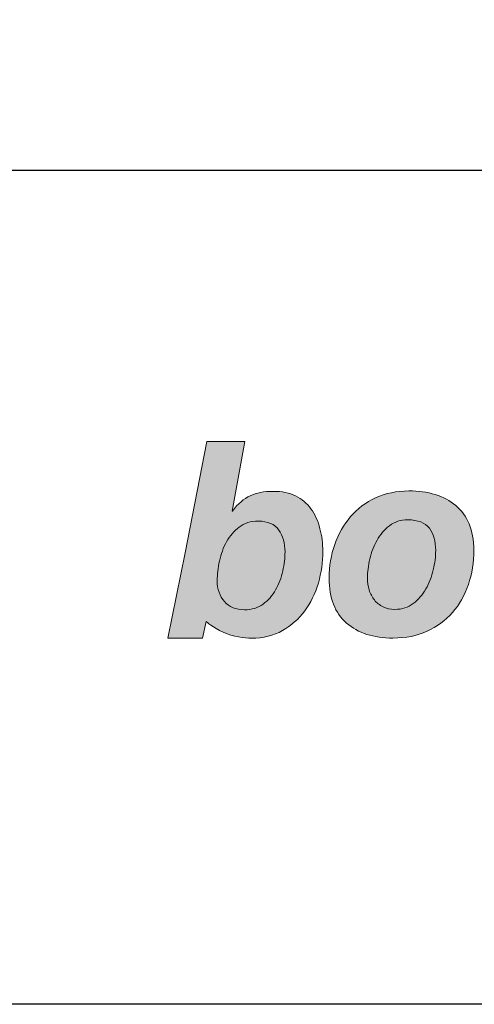
# Model space of a CAD drawing. Units: millimetres. Extents: x 326 to 6626, y 119 to 13484.
# Drawn here: x 539 to 563, y 4559 to 4611 of the extents above; entities that cross this region are included whole.
import ezdxf
from ezdxf.enums import TextEntityAlignment as Align

# ---------------------------------------------------------------- set-up
doc = ezdxf.new("R2010")
doc.units = ezdxf.units.MM
doc.layers.add('DLS_Lejand', color=7, linetype='Continuous', lineweight=0)
doc.layers.add('DLS_Txt', color=254, linetype='Continuous', lineweight=0)
doc.layers.add('Layer 1', color=7, linetype='Continuous')
doc.styles.get("Standard").update_dxf_attribs({"font": 'arial.ttf'})

# ---------------------------------------------------------------- blocks, each defined once
blk = doc.blocks.new('Küçük_yatay')
at = {"true_color": 0x636466}
h = blk.add_hatch(color=251, dxfattribs=at)
h.dxf.hatch_style = 1
edge = h.paths.add_edge_path(flags=16)
edge.add_spline(control_points=[(30.158, 4.567), (30.158, 4.503), (30.15, 4.435), (30.134, 4.363), (30.118, 4.291), (30.092, 4.222), (30.057, 4.16), (30.022, 4.098), (29.977, 4.046), (29.922, 4.007), (29.868, 3.966), (29.802, 3.946), (29.723, 3.946), (29.63, 3.946), (29.558, 3.975), (29.507, 4.034), (29.455, 4.092), (29.429, 4.167), (29.429, 4.259), (29.429, 4.324), (29.437, 4.394), (29.453, 4.469), (29.47, 4.544), (29.495, 4.612), (29.53, 4.677), (29.565, 4.739), (29.611, 4.792), (29.666, 4.833), (29.721, 4.876), (29.789, 4.898), (29.869, 4.898), (29.974, 4.898), (30.048, 4.866), (30.092, 4.802), (30.136, 4.739), (30.158, 4.661), (30.158, 4.567)], knot_values=[0, 0, 0, 0, 1, 1, 1, 2, 2, 2, 3, 3, 3, 4, 4, 4, 5, 5, 5, 6, 6, 6, 7, 7, 7, 8, 8, 8, 9, 9, 9, 10, 10, 10, 11, 11, 11, 12, 12, 12, 12], degree=3, periodic=0)
edge = h.paths.add_edge_path()
edge.add_spline(control_points=[(30.516, 4.232), (30.548, 4.344), (30.564, 4.458), (30.564, 4.573), (30.564, 4.659), (30.554, 4.74), (30.533, 4.817), (30.514, 4.894), (30.479, 4.974), (30.436, 5.031), (30.393, 5.089), (30.339, 5.134), (30.272, 5.168), (30.205, 5.201), (30.123, 5.218), (30.029, 5.218), (29.931, 5.218), (29.85, 5.202), (29.784, 5.17), (29.718, 5.139), (29.65, 5.085), (29.594, 5.006), (29.594, 5.006), (29.589, 5.006), (29.589, 5.006), (29.589, 5.006), (29.725, 5.755), (29.725, 5.755), (29.725, 5.755), (29.318, 5.754), (29.318, 5.754), (29.318, 5.754), (29.083, 4.558), (29.083, 4.558), (29.083, 4.558), (28.9, 3.64), (28.9, 3.64), (28.9, 3.64), (29.271, 3.641), (29.271, 3.641), (29.271, 3.641), (29.31, 3.819), (29.31, 3.819), (29.31, 3.819), (29.386, 3.754), (29.493, 3.706), (29.603, 3.656), (29.722, 3.641), (29.798, 3.641), (29.924, 3.641), (30.035, 3.668), (30.13, 3.722), (30.225, 3.776), (30.305, 3.846), (30.37, 3.933), (30.434, 4.02), (30.483, 4.12), (30.516, 4.232)], knot_values=[0, 0, 0, 0, 1, 1, 1, 2, 2, 2, 3, 3, 3, 4, 4, 4, 5, 5, 5, 6, 6, 6, 7, 7, 7, 8, 8, 8, 9, 9, 9, 10, 10, 10, 11, 11, 11, 12, 12, 12, 13, 13, 13, 14, 14, 14, 15, 15, 15, 16, 16, 16, 17, 17, 17, 18, 18, 18, 19, 19, 19, 19], degree=3, periodic=0)
h = blk.add_hatch(color=251, dxfattribs=at)
h.dxf.hatch_style = 1
edge = h.paths.add_edge_path(flags=16)
edge.add_spline(control_points=[(31.777, 4.581), (31.777, 4.516), (31.768, 4.448), (31.751, 4.375), (31.734, 4.301), (31.707, 4.232), (31.672, 4.169), (31.636, 4.107), (31.591, 4.054), (31.536, 4.013), (31.481, 3.971), (31.415, 3.95), (31.338, 3.95), (31.29, 3.95), (31.247, 3.959), (31.211, 3.978), (31.174, 3.996), (31.143, 4.02), (31.119, 4.051), (31.093, 4.082), (31.075, 4.118), (31.062, 4.159), (31.049, 4.2), (31.043, 4.242), (31.043, 4.287), (31.043, 4.35), (31.052, 4.419), (31.069, 4.492), (31.086, 4.564), (31.112, 4.632), (31.147, 4.693), (31.181, 4.755), (31.226, 4.807), (31.281, 4.849), (31.336, 4.891), (31.401, 4.912), (31.476, 4.912), (31.586, 4.912), (31.663, 4.882), (31.709, 4.822), (31.754, 4.762), (31.777, 4.681), (31.777, 4.581)], knot_values=[0, 0, 0, 0, 1, 1, 1, 2, 2, 2, 3, 3, 3, 4, 4, 4, 5, 5, 5, 6, 6, 6, 7, 7, 7, 8, 8, 8, 9, 9, 9, 10, 10, 10, 11, 11, 11, 12, 12, 12, 13, 13, 13, 14, 14, 14, 14], degree=3, periodic=0)
edge = h.paths.add_edge_path()
edge.add_spline(control_points=[(32.128, 4.216), (32.167, 4.332), (32.187, 4.455), (32.187, 4.587), (32.187, 4.695), (32.17, 4.789), (32.136, 4.868), (32.103, 4.948), (32.055, 5.014), (31.993, 5.066), (31.931, 5.118), (31.858, 5.157), (31.772, 5.183), (31.686, 5.21), (31.592, 5.223), (31.49, 5.223), (31.357, 5.222), (31.238, 5.197), (31.132, 5.148), (31.026, 5.099), (30.936, 5.031), (30.862, 4.946), (30.788, 4.861), (30.731, 4.762), (30.692, 4.648), (30.652, 4.535), (30.633, 4.414), (30.633, 4.286), (30.633, 4.071), (30.695, 3.911), (30.819, 3.803), (30.944, 3.695), (31.11, 3.642), (31.318, 3.642), (31.455, 3.642), (31.577, 3.666), (31.684, 3.715), (31.79, 3.763), (31.881, 3.83), (31.957, 3.916), (32.032, 4), (32.088, 4.101), (32.128, 4.216)], knot_values=[0, 0, 0, 0, 1, 1, 1, 2, 2, 2, 3, 3, 3, 4, 4, 4, 5, 5, 5, 6, 6, 6, 7, 7, 7, 8, 8, 8, 9, 9, 9, 10, 10, 10, 11, 11, 11, 12, 12, 12, 13, 13, 13, 14, 14, 14, 14], degree=3, periodic=0)
at = {"layer": 'Layer 1'}
h = blk.add_hatch(color=251, dxfattribs=at)
h.dxf.hatch_style = 2
edge = h.paths.add_edge_path()
edge.add_spline(control_points=[(30.516, 4.232), (30.548, 4.344), (30.564, 4.458), (30.564, 4.573), (30.564, 4.659), (30.554, 4.74), (30.533, 4.817), (30.514, 4.894), (30.479, 4.974), (30.436, 5.031), (30.393, 5.089), (30.339, 5.134), (30.272, 5.168), (30.205, 5.201), (30.123, 5.218), (30.029, 5.218), (29.931, 5.218), (29.85, 5.202), (29.784, 5.17), (29.718, 5.139), (29.65, 5.085), (29.594, 5.006), (29.594, 5.006), (29.589, 5.006), (29.589, 5.006), (29.589, 5.006), (29.725, 5.755), (29.725, 5.755), (29.725, 5.755), (29.318, 5.754), (29.318, 5.754), (29.318, 5.754), (29.083, 4.558), (29.083, 4.558), (29.083, 4.558), (28.9, 3.64), (28.9, 3.64), (28.9, 3.64), (29.271, 3.641), (29.271, 3.641), (29.271, 3.641), (29.31, 3.819), (29.31, 3.819), (29.31, 3.819), (29.386, 3.754), (29.493, 3.706), (29.603, 3.656), (29.722, 3.641), (29.798, 3.641), (29.924, 3.641), (30.035, 3.668), (30.13, 3.722), (30.225, 3.776), (30.305, 3.846), (30.37, 3.933), (30.434, 4.02), (30.483, 4.12), (30.516, 4.232)], knot_values=[0, 0, 0, 0, 0.352778, 0.352778, 0.352778, 0.705556, 0.705556, 0.705556, 1.058333, 1.058333, 1.058333, 1.411111, 1.411111, 1.411111, 1.763889, 1.763889, 1.763889, 2.116667, 2.116667, 2.116667, 2.469444, 2.469444, 2.469444, 2.822222, 2.822222, 2.822222, 3.175, 3.175, 3.175, 3.527778, 3.527778, 3.527778, 3.880556, 3.880556, 3.880556, 4.233333, 4.233333, 4.233333, 4.586111, 4.586111, 4.586111, 4.938889, 4.938889, 4.938889, 5.291667, 5.291667, 5.291667, 5.644444, 5.644444, 5.644444, 5.997222, 5.997222, 5.997222, 6.35, 6.35, 6.35, 6.702778, 6.702778, 6.702778, 6.702778], degree=3, periodic=0)
edge.add_line((30.516, 4.232), (30.516, 4.232))
h = blk.add_hatch(color=251, dxfattribs=at)
h.dxf.hatch_style = 2
edge = h.paths.add_edge_path()
edge.add_spline(control_points=[(32.128, 4.216), (32.167, 4.332), (32.187, 4.455), (32.187, 4.587), (32.187, 4.695), (32.17, 4.789), (32.136, 4.868), (32.103, 4.948), (32.055, 5.014), (31.993, 5.066), (31.931, 5.118), (31.858, 5.157), (31.772, 5.183), (31.686, 5.21), (31.592, 5.223), (31.49, 5.223), (31.357, 5.222), (31.238, 5.197), (31.132, 5.148), (31.026, 5.099), (30.936, 5.031), (30.862, 4.946), (30.788, 4.861), (30.731, 4.762), (30.692, 4.648), (30.652, 4.535), (30.633, 4.414), (30.633, 4.286), (30.633, 4.071), (30.695, 3.911), (30.819, 3.803), (30.944, 3.695), (31.11, 3.642), (31.318, 3.642), (31.455, 3.642), (31.577, 3.666), (31.684, 3.715), (31.79, 3.763), (31.881, 3.83), (31.957, 3.916), (32.032, 4), (32.088, 4.101), (32.128, 4.216)], knot_values=[0, 0, 0, 0, 0.352778, 0.352778, 0.352778, 0.705556, 0.705556, 0.705556, 1.058333, 1.058333, 1.058333, 1.411111, 1.411111, 1.411111, 1.763889, 1.763889, 1.763889, 2.116667, 2.116667, 2.116667, 2.469444, 2.469444, 2.469444, 2.822222, 2.822222, 2.822222, 3.175, 3.175, 3.175, 3.527778, 3.527778, 3.527778, 3.880556, 3.880556, 3.880556, 4.233333, 4.233333, 4.233333, 4.586111, 4.586111, 4.586111, 4.938889, 4.938889, 4.938889, 4.938889], degree=3, periodic=0)
edge.add_line((32.128, 4.216), (32.128, 4.216))
h = blk.add_hatch(color=251, dxfattribs=at)
h.dxf.hatch_style = 2
edge = h.paths.add_edge_path()
edge.add_spline(control_points=[(30.158, 4.567), (30.158, 4.503), (30.15, 4.435), (30.134, 4.363), (30.118, 4.291), (30.092, 4.222), (30.057, 4.16), (30.022, 4.098), (29.977, 4.046), (29.922, 4.007), (29.868, 3.966), (29.802, 3.946), (29.723, 3.946), (29.63, 3.946), (29.558, 3.975), (29.507, 4.034), (29.455, 4.092), (29.429, 4.167), (29.429, 4.259), (29.429, 4.324), (29.437, 4.394), (29.453, 4.469), (29.47, 4.544), (29.495, 4.612), (29.53, 4.677), (29.565, 4.739), (29.611, 4.792), (29.666, 4.833), (29.721, 4.876), (29.789, 4.898), (29.869, 4.898), (29.974, 4.898), (30.048, 4.866), (30.092, 4.802), (30.136, 4.739), (30.158, 4.661), (30.158, 4.567)], knot_values=[0, 0, 0, 0, 0.352778, 0.352778, 0.352778, 0.705556, 0.705556, 0.705556, 1.058333, 1.058333, 1.058333, 1.411111, 1.411111, 1.411111, 1.763889, 1.763889, 1.763889, 2.116667, 2.116667, 2.116667, 2.469444, 2.469444, 2.469444, 2.822222, 2.822222, 2.822222, 3.175, 3.175, 3.175, 3.527778, 3.527778, 3.527778, 3.880556, 3.880556, 3.880556, 4.233333, 4.233333, 4.233333, 4.233333], degree=3, periodic=0)
edge.add_line((30.158, 4.567), (30.158, 4.567))
h = blk.add_hatch(color=251, dxfattribs=at)
h.dxf.hatch_style = 2
edge = h.paths.add_edge_path()
edge.add_spline(control_points=[(31.777, 4.581), (31.777, 4.516), (31.768, 4.448), (31.751, 4.375), (31.734, 4.301), (31.707, 4.232), (31.672, 4.169), (31.636, 4.107), (31.591, 4.054), (31.536, 4.013), (31.481, 3.971), (31.415, 3.95), (31.338, 3.95), (31.29, 3.95), (31.247, 3.959), (31.211, 3.978), (31.174, 3.996), (31.143, 4.02), (31.119, 4.051), (31.093, 4.082), (31.075, 4.118), (31.062, 4.159), (31.049, 4.2), (31.043, 4.242), (31.043, 4.287), (31.043, 4.35), (31.052, 4.419), (31.069, 4.492), (31.086, 4.564), (31.112, 4.632), (31.147, 4.693), (31.181, 4.755), (31.226, 4.807), (31.281, 4.849), (31.336, 4.891), (31.401, 4.912), (31.476, 4.912), (31.586, 4.912), (31.663, 4.882), (31.709, 4.822), (31.754, 4.762), (31.777, 4.681), (31.777, 4.581)], knot_values=[0, 0, 0, 0, 0.352778, 0.352778, 0.352778, 0.705556, 0.705556, 0.705556, 1.058333, 1.058333, 1.058333, 1.411111, 1.411111, 1.411111, 1.763889, 1.763889, 1.763889, 2.116667, 2.116667, 2.116667, 2.469444, 2.469444, 2.469444, 2.822222, 2.822222, 2.822222, 3.175, 3.175, 3.175, 3.527778, 3.527778, 3.527778, 3.880556, 3.880556, 3.880556, 4.233333, 4.233333, 4.233333, 4.586111, 4.586111, 4.586111, 4.938889, 4.938889, 4.938889, 4.938889], degree=3, periodic=0)
edge.add_line((31.777, 4.581), (31.777, 4.581))
at = {"layer": 'Layer 1', "color": 251, "lineweight": 0, "true_color": 0x636466}
for points, knots in [([(30.516, 4.232), (30.548, 4.344), (30.564, 4.458), (30.564, 4.573), (30.564, 4.659), (30.554, 4.74), (30.533, 4.817), (30.514, 4.894), (30.479, 4.974), (30.436, 5.031), (30.393, 5.089), (30.339, 5.134), (30.272, 5.168), (30.205, 5.201), (30.123, 5.218), (30.029, 5.218), (29.931, 5.218), (29.85, 5.202), (29.784, 5.17), (29.718, 5.139), (29.65, 5.085), (29.594, 5.006), (29.594, 5.006), (29.589, 5.006), (29.589, 5.006), (29.589, 5.006), (29.725, 5.755), (29.725, 5.755), (29.725, 5.755), (29.318, 5.754), (29.318, 5.754), (29.318, 5.754), (29.083, 4.558), (29.083, 4.558), (29.083, 4.558), (28.9, 3.64), (28.9, 3.64), (28.9, 3.64), (29.271, 3.641), (29.271, 3.641), (29.271, 3.641), (29.31, 3.819), (29.31, 3.819), (29.31, 3.819), (29.386, 3.754), (29.493, 3.706), (29.603, 3.656), (29.722, 3.641), (29.798, 3.641), (29.924, 3.641), (30.035, 3.668), (30.13, 3.722), (30.225, 3.776), (30.305, 3.846), (30.37, 3.933), (30.434, 4.02), (30.483, 4.12), (30.516, 4.232)], [0, 0, 0, 0, 1, 1, 1, 2, 2, 2, 3, 3, 3, 4, 4, 4, 5, 5, 5, 6, 6, 6, 7, 7, 7, 8, 8, 8, 9, 9, 9, 10, 10, 10, 11, 11, 11, 12, 12, 12, 13, 13, 13, 14, 14, 14, 15, 15, 15, 16, 16, 16, 17, 17, 17, 18, 18, 18, 19, 19, 19, 19]), ([(32.128, 4.216), (32.167, 4.332), (32.187, 4.455), (32.187, 4.587), (32.187, 4.695), (32.17, 4.789), (32.136, 4.868), (32.103, 4.948), (32.055, 5.014), (31.993, 5.066), (31.931, 5.118), (31.858, 5.157), (31.772, 5.183), (31.686, 5.21), (31.592, 5.223), (31.49, 5.223), (31.357, 5.222), (31.238, 5.197), (31.132, 5.148), (31.026, 5.099), (30.936, 5.031), (30.862, 4.946), (30.788, 4.861), (30.731, 4.762), (30.692, 4.648), (30.652, 4.535), (30.633, 4.414), (30.633, 4.286), (30.633, 4.071), (30.695, 3.911), (30.819, 3.803), (30.944, 3.695), (31.11, 3.642), (31.318, 3.642), (31.455, 3.642), (31.577, 3.666), (31.684, 3.715), (31.79, 3.763), (31.881, 3.83), (31.957, 3.916), (32.032, 4), (32.088, 4.101), (32.128, 4.216)], [0, 0, 0, 0, 1, 1, 1, 2, 2, 2, 3, 3, 3, 4, 4, 4, 5, 5, 5, 6, 6, 6, 7, 7, 7, 8, 8, 8, 9, 9, 9, 10, 10, 10, 11, 11, 11, 12, 12, 12, 13, 13, 13, 14, 14, 14, 14]), ([(30.158, 4.567), (30.158, 4.503), (30.15, 4.435), (30.134, 4.363), (30.118, 4.291), (30.092, 4.222), (30.057, 4.16), (30.022, 4.098), (29.977, 4.046), (29.922, 4.007), (29.868, 3.966), (29.802, 3.946), (29.723, 3.946), (29.63, 3.946), (29.558, 3.975), (29.507, 4.034), (29.455, 4.092), (29.429, 4.167), (29.429, 4.259), (29.429, 4.324), (29.437, 4.394), (29.453, 4.469), (29.47, 4.544), (29.495, 4.612), (29.53, 4.677), (29.565, 4.739), (29.611, 4.792), (29.666, 4.833), (29.721, 4.876), (29.789, 4.898), (29.869, 4.898), (29.974, 4.898), (30.048, 4.866), (30.092, 4.802), (30.136, 4.739), (30.158, 4.661), (30.158, 4.567)], [0, 0, 0, 0, 1, 1, 1, 2, 2, 2, 3, 3, 3, 4, 4, 4, 5, 5, 5, 6, 6, 6, 7, 7, 7, 8, 8, 8, 9, 9, 9, 10, 10, 10, 11, 11, 11, 12, 12, 12, 12]), ([(31.777, 4.581), (31.777, 4.516), (31.768, 4.448), (31.751, 4.375), (31.734, 4.301), (31.707, 4.232), (31.672, 4.169), (31.636, 4.107), (31.591, 4.054), (31.536, 4.013), (31.481, 3.971), (31.415, 3.95), (31.338, 3.95), (31.29, 3.95), (31.247, 3.959), (31.211, 3.978), (31.174, 3.996), (31.143, 4.02), (31.119, 4.051), (31.093, 4.082), (31.075, 4.118), (31.062, 4.159), (31.049, 4.2), (31.043, 4.242), (31.043, 4.287), (31.043, 4.35), (31.052, 4.419), (31.069, 4.492), (31.086, 4.564), (31.112, 4.632), (31.147, 4.693), (31.181, 4.755), (31.226, 4.807), (31.281, 4.849), (31.336, 4.891), (31.401, 4.912), (31.476, 4.912), (31.586, 4.912), (31.663, 4.882), (31.709, 4.822), (31.754, 4.762), (31.777, 4.681), (31.777, 4.581)], [0, 0, 0, 0, 1, 1, 1, 2, 2, 2, 3, 3, 3, 4, 4, 4, 5, 5, 5, 6, 6, 6, 7, 7, 7, 8, 8, 8, 9, 9, 9, 10, 10, 10, 11, 11, 11, 12, 12, 12, 13, 13, 13, 14, 14, 14, 14])]:
    blk.add_open_spline(points, degree=3, knots=knots, dxfattribs=at)
blk = doc.blocks.new('DLS_PaftaCerceve_BX_Yatay')
blk.add_line((8.959, 149.984), (8.959, -135.016))
at = {"rotation": 270}
blk.add_blockref('Küçük_yatay', (0.292, 149.858), dxfattribs=at)
blk.add_attdef('AÇIKLAMA', text='', height=2, rotation=270).set_placement((4.655, 20.362), align=Align.MIDDLE_LEFT)
blk.add_attdef('ÖLÇEK', text='', height=2, rotation=270).set_placement((4.655, -122.786), align=Align.MIDDLE_CENTER)
at = {"layer": 'DLS_Lejand', "lineweight": 0}
blk.add_attdef('ÜRÜNKODU', text='', height=2, rotation=270, dxfattribs=at).set_placement((4.655, 79.577), align=Align.MIDDLE_LEFT)
at = {"layer": 'DLS_Txt'}
blk.add_attdef('NOTLAR', text='', height=2, rotation=270, dxfattribs=at).set_placement((11.021, 147.145), align=Align.BOTTOM_LEFT)

msp = doc.modelspace()

# ---------------------------------------------------------------- linework, layer by layer
msp.add_lwpolyline([(401.423, 4558.502), (401.423, 5548.502), (1826.423, 5548.502), (1826.423, 4558.502)], close=True)

# ---------------------------------------------------------------- block references
at = {"xscale": 5.00000000000002, "yscale": 5.00000000000002, "zscale": 5.00000000000002, "rotation": 90.00000000000001}
msp.add_blockref('DLS_PaftaCerceve_BX_Yatay', (1151.342, 4558.502), dxfattribs=at)

doc.saveas('drawing.dxf')
